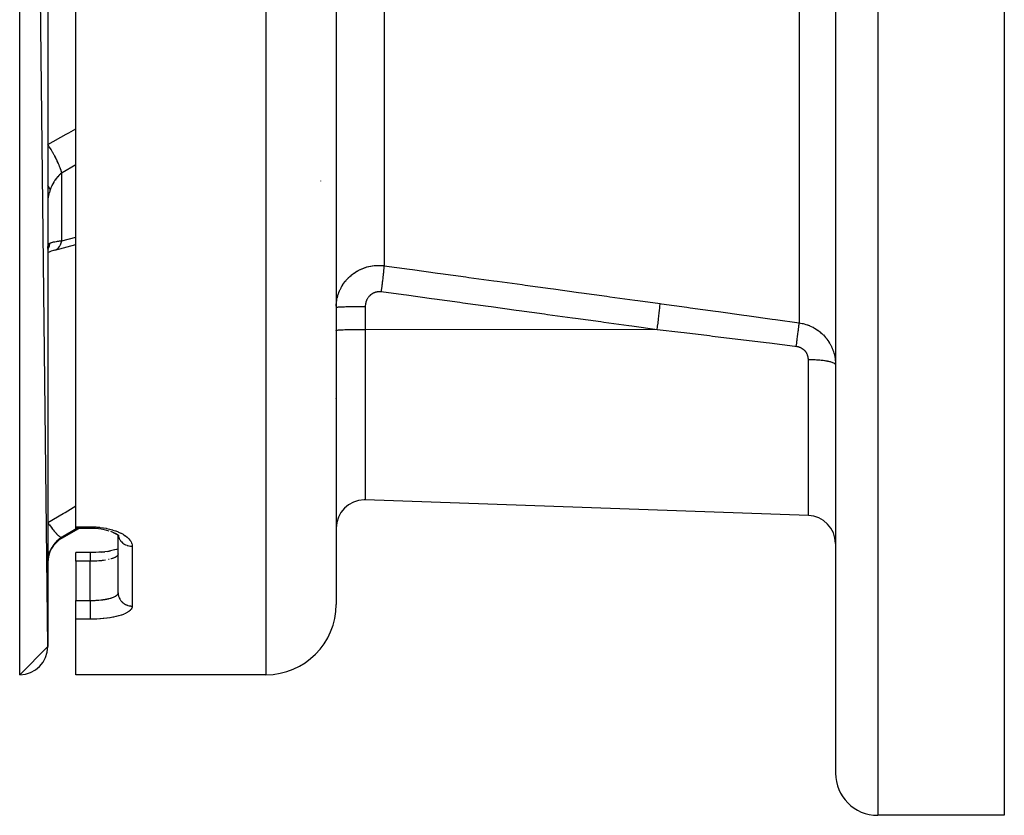
# Model space of a CAD drawing. Units: millimetres. Extents: x -355 to 595, y -385 to 385.
# Drawn here: x 25 to 95, y -385 to -328 of the extents above; entities that cross this region are included whole.
import ezdxf

# ---------------------------------------------------------------- set-up
doc = ezdxf.new("R2010")
doc.units = ezdxf.units.MM
doc.linetypes.add('DASHED', pattern=[9.652, 8.128, -1.524])
doc.layers.add('nevidi', color=4, linetype='DASHED')

msp = doc.modelspace()

# ---------------------------------------------------------------- linework, layer by layer
at = {"color": 2}
for p, q in [((27, -373), (25, -195)), ((27, -197), (27, -373)), ((47.5, -285), (47.5, -370)), ((47.5, -285), (47.5, -370)), ((83, -285), (83, -382)), ((83, -285), (83, -382)), ((95, -285), (95, -385)), ((29, -364.48), (29, -327.225)), ((27, -344.683), (27.002, -344.67)), ((27, -344.679), (27.002, -344.671)), ((47.502, -350.285), (47.5, -350.282)), ((47.5, -350.509), (47.502, -350.505)), ((81.07, -363.672), (49.57, -362.572)), ((81.07, -363.672), (49.57, -362.572)), ((28, -365.294), (29.211, -364.595)), ((28, -365.294), (29.211, -364.595)), ((29, -364.597), (29, -364.48)), ((30, -364.597), (29, -364.597)), ((31.634, -364.884), (31.779, -364.951)), ((32.059, -365.151), (31.989, -365.085)), ((31.993, -365.08), (31.99, -365.075)), ((32, -369.173), (32, -365.096)), ((32, -369.173), (32, -365.096)), ((32.057, -365.155), (32.032, -365.126)), ((32.048, -365.147), (32.038, -365.132)), ((30, -366.317), (29, -366.317)), ((29, -366.935), (29, -366.317)), ((29, -366.387), (29, -366.389)), ((30.846, -366.279), (31.055, -366.255)), ((31.259, -366.227), (31.45, -366.193)), ((32, -366.396), (31.998, -366.423)), ((29, -366.935), (29, -369.72)), ((31.998, -369.201), (32, -369.173)), ((29, -370.102), (29, -369.72)), ((29, -371.058), (29, -370.102)), ((29, -375), (29, -371.058)), ((27, -373), (25, -375)), ((42.5, -375), (29, -375)), ((95, -385), (86, -385))]:
    msp.add_line(p, q, dxfattribs=at)
for points in [[(27.499, -344.796), (28.987, -344.403), (29, -344.399)], [(27, -344.682), (27.001, -344.627), (27.002, -344.618)], [(27, -344.97), (27.129, -344.916), (27.27, -344.864), (27.42, -344.816), (27.562, -344.776)], [(27.499, -344.796), (27.511, -344.793), (27.551, -344.78), (27.562, -344.776)], [(31.372, -364.787), (31.187, -364.736), (30.995, -364.693), (30.797, -364.657), (30.592, -364.63), (30.383, -364.61), (30.17, -364.599), (30, -364.596)], [(31.914, -365.025), (31.781, -364.952), (31.635, -364.885), (31.479, -364.824)], [(32.052, -365.134), (31.951, -365.056), (31.836, -364.981)], [(32, -366.043), (31.884, -366.085), (31.733, -366.13)], [(31.756, -366.123), (31.637, -366.153), (31.454, -366.192), (31.259, -366.226), (31.056, -366.254), (30.846, -366.278), (30.629, -366.296), (30.407, -366.309), (30.181, -366.316), (30, -366.318)], [(30, -366.317), (30, -366.318), (30, -366.318)]]:
    msp.add_lwpolyline(points, dxfattribs=at)
for centre, radius, start, end in [((47.1, -355.4), 0.4, 7.69231, 8.9167), ((49.5, -364.571), 2, 90, 180), ((49.5, -364.571), 2, 88, 90), ((81, -365.671), 2, 0, 88), ((29, -367.026), 2, 120, 180), ((42.5, -370), 5, 270, 360), ((25, -373), 2, 270, 0), ((86, -382), 3, 180, 270)]:
    msp.add_arc(centre, radius, start, end, dxfattribs=at)
at = {"layer": 'nevidi', "color": 7, "linetype": 'Continuous'}
for p, q in [((25, -375), (25, -195)), ((42.5, -285), (42.5, -375)), ((86, -285), (86, -385)), ((50.918, -299.244), (50.918, -345.913)), ((80.418, -300.077), (80.418, -349.976)), ((28, -344.135), (28, -339.316)), ((46.416, -339.897), (46.414, -339.885)), ((47.527, -340.899), (47.527, -340.897)), ((28, -344.135), (29, -343.875)), ((27, -344.785), (27.043, -344.705)), ((27.002, -344.618), (27.007, -344.562)), ((27.019, -344.496), (27.032, -344.452)), ((49.57, -348.806), (49.57, -350.439)), ((49.57, -350.439), (49.57, -362.572)), ((70.319, -350.464), (49.57, -350.439)), ((81.07, -363.672), (81.07, -352.576)), ((29, -364.48), (30, -364.48)), ((29.123, -364.562), (29.122, -364.563)), ((28, -365.294), (28, -365.222)), ((33, -365.862), (33, -370.119)), ((30, -366.935), (29, -366.935)), ((30, -369.72), (30, -366.935)), ((29, -369.72), (30, -369.72)), ((30, -371.058), (29, -371.058))]:
    msp.add_line(p, q, dxfattribs=at)
for points in [[(27, -337.299), (28.311, -336.556), (28.489, -336.455), (29, -336.165)], [(28, -339.316), (27.965, -339.195), (27.959, -339.178), (27.954, -339.162), (27.948, -339.144), (27.908, -339.028), (27.902, -339.009), (27.889, -338.974), (27.881, -338.955), (27.84, -338.848), (27.832, -338.828), (27.809, -338.773), (27.801, -338.752), (27.761, -338.66), (27.752, -338.639), (27.717, -338.562), (27.707, -338.541), (27.672, -338.465), (27.662, -338.444), (27.613, -338.344), (27.602, -338.323), (27.574, -338.266), (27.562, -338.244), (27.499, -338.123), (27.488, -338.102), (27.468, -338.065), (27.456, -338.043), (27.378, -337.903), (27.366, -337.882), (27.356, -337.865), (27.344, -337.843), (27.25, -337.686), (27.24, -337.669), (27.238, -337.665), (27.227, -337.648), (27.12, -337.478), (27.119, -337.477), (27.107, -337.458), (27.106, -337.457), (27, -337.299)], [(29, -338.745), (28.017, -339.306), (28, -339.316)], [(28, -339.316), (27.912, -339.386), (27.899, -339.397), (27.837, -339.452), (27.804, -339.483), (27.792, -339.495), (27.702, -339.588), (27.69, -339.601), (27.628, -339.675), (27.606, -339.702), (27.595, -339.716), (27.515, -339.823), (27.505, -339.837), (27.443, -339.931), (27.432, -339.95), (27.422, -339.966), (27.355, -340.083), (27.346, -340.099), (27.288, -340.217), (27.285, -340.222), (27.278, -340.238), (27.223, -340.365), (27.216, -340.382), (27.168, -340.513), (27.167, -340.514)], [(27.167, -340.514), (27.133, -340.424), (27.128, -340.413), (27.123, -340.402), (27.116, -340.387), (27.066, -340.302), (27.058, -340.29), (27.043, -340.267), (27.033, -340.252), (27, -340.209)], [(27.167, -340.514), (27.164, -340.525), (27.14, -340.595), (27.136, -340.608), (27.109, -340.695), (27.105, -340.708), (27.081, -340.791), (27.078, -340.804), (27.073, -340.82), (27.057, -340.883), (27.054, -340.895), (27.037, -340.971), (27.035, -340.982), (27.021, -341.054), (27.019, -341.064), (27.018, -341.07), (27.01, -341.132), (27.008, -341.141), (27.002, -341.203), (27.002, -341.212), (27, -341.268)], [(27.034, -344.446), (27.051, -344.407), (27.054, -344.401), (27.073, -344.369), (27.074, -344.368), (27.077, -344.364), (27.101, -344.337), (27.105, -344.333), (27.132, -344.312), (27.136, -344.31), (27.164, -344.296), (27.166, -344.294), (27.167, -344.294)], [(27.05, -344.689), (27.053, -344.683), (27.058, -344.671), (27.122, -344.494), (27.123, -344.493), (27.128, -344.474), (27.129, -344.469), (27.167, -344.294)], [(27.167, -344.294), (27.209, -344.278), (27.216, -344.276), (27.27, -344.259), (27.277, -344.257), (27.288, -344.254), (27.337, -344.24), (27.346, -344.238), (27.412, -344.222), (27.421, -344.22), (27.443, -344.215), (27.493, -344.205), (27.504, -344.203), (27.582, -344.189), (27.593, -344.187), (27.627, -344.182), (27.678, -344.174), (27.689, -344.172), (27.779, -344.16), (27.791, -344.158), (27.837, -344.153), (27.886, -344.147), (27.899, -344.146), (27.999, -344.135), (28, -344.135)], [(27.562, -344.776), (27.613, -344.753), (27.624, -344.747), (27.651, -344.73), (27.662, -344.723), (27.717, -344.679), (27.726, -344.67), (27.742, -344.654), (27.752, -344.645), (27.809, -344.576), (27.817, -344.565), (27.824, -344.556), (27.832, -344.544), (27.889, -344.447), (27.895, -344.435), (27.896, -344.433), (27.902, -344.421), (27.954, -344.294), (27.954, -344.292), (27.959, -344.277), (27.96, -344.276), (28, -344.135)], [(27.008, -344.554), (27.017, -344.504), (27.018, -344.499)], [(47.501, -348.788), (47.506, -348.68), (47.508, -348.662), (47.517, -348.555), (47.519, -348.538), (47.527, -348.476), (47.533, -348.431), (47.536, -348.414), (47.555, -348.308), (47.558, -348.291), (47.581, -348.186), (47.585, -348.169), (47.608, -348.084), (47.613, -348.065), (47.618, -348.048), (47.65, -347.945), (47.655, -347.928), (47.692, -347.826), (47.698, -347.809), (47.739, -347.709), (47.74, -347.706), (47.746, -347.693), (47.79, -347.594), (47.798, -347.579), (47.847, -347.482), (47.855, -347.467), (47.908, -347.373), (47.917, -347.358), (47.922, -347.349), (47.974, -347.266), (47.983, -347.251), (48.044, -347.161), (48.054, -347.147), (48.119, -347.059), (48.13, -347.045), (48.151, -347.019), (48.199, -346.96), (48.21, -346.947), (48.282, -346.865), (48.295, -346.851), (48.37, -346.772), (48.383, -346.76), (48.422, -346.722), (48.462, -346.684), (48.475, -346.672), (48.557, -346.6), (48.571, -346.589), (48.656, -346.52), (48.67, -346.509), (48.73, -346.464), (48.758, -346.444), (48.773, -346.433), (48.865, -346.372), (48.88, -346.362), (48.974, -346.304), (48.99, -346.295), (49.07, -346.249), (49.087, -346.24), (49.103, -346.232), (49.202, -346.182), (49.219, -346.174), (49.319, -346.129), (49.336, -346.122), (49.436, -346.082), (49.439, -346.081), (49.456, -346.075), (49.56, -346.038), (49.577, -346.032), (49.683, -346), (49.701, -345.995), (49.809, -345.967), (49.821, -345.964), (49.827, -345.963), (49.937, -345.94), (49.955, -345.936), (50.066, -345.918), (50.084, -345.915), (50.195, -345.902), (50.213, -345.9), (50.218, -345.899), (50.325, -345.891), (50.343, -345.89), (50.454, -345.886), (50.473, -345.885), (50.5, -345.885)], [(50.5, -345.885), (50.584, -345.886), (50.603, -345.887), (50.709, -345.892), (50.714, -345.892), (50.733, -345.894), (50.845, -345.904), (50.863, -345.906), (50.918, -345.913)], [(50.709, -347.772), (50.717, -347.711), (50.732, -347.598), (50.737, -347.566), (50.74, -347.538), (50.744, -347.509), (50.759, -347.398), (50.77, -347.311), (50.77, -347.308), (50.774, -347.28), (50.784, -347.203), (50.794, -347.119), (50.802, -347.059), (50.805, -347.033), (50.807, -347.014), (50.817, -346.934), (50.829, -346.834), (50.83, -346.824), (50.833, -346.8), (50.838, -346.758), (50.849, -346.665), (50.856, -346.607), (50.857, -346.594), (50.858, -346.585), (50.867, -346.508), (50.874, -346.443), (50.877, -346.412), (50.879, -346.393), (50.882, -346.365), (50.888, -346.307), (50.894, -346.243), (50.894, -346.238), (50.896, -346.226), (50.899, -346.187), (50.904, -346.128), (50.907, -346.102), (50.908, -346.088), (50.908, -346.084), (50.912, -346.035), (50.914, -346), (50.915, -345.991), (50.915, -345.981), (50.916, -345.961), (50.917, -345.935), (50.918, -345.913)], [(50.918, -345.913), (52.706, -346.159), (52.922, -346.188), (54.71, -346.434), (54.926, -346.463), (56.714, -346.709), (56.93, -346.739), (58.718, -346.984), (58.935, -347.014), (60.723, -347.259), (60.939, -347.289), (62.727, -347.534), (62.943, -347.564), (64.731, -347.809), (64.947, -347.839), (66.735, -348.084), (66.951, -348.114), (68.739, -348.36), (68.955, -348.389), (70.528, -348.605)], [(50.709, -347.772), (50.685, -347.769), (50.679, -347.768), (50.641, -347.765), (50.635, -347.765), (50.598, -347.763), (50.592, -347.763), (50.555, -347.763), (50.549, -347.763), (50.511, -347.765), (50.505, -347.766), (50.468, -347.769), (50.462, -347.77), (50.425, -347.775), (50.419, -347.776), (50.382, -347.783), (50.376, -347.784), (50.34, -347.793), (50.334, -347.794), (50.298, -347.804), (50.292, -347.806), (50.256, -347.818), (50.251, -347.82), (50.216, -347.833), (50.21, -347.835), (50.176, -347.85), (50.171, -347.852), (50.137, -347.869), (50.132, -347.871), (50.099, -347.889), (50.094, -347.892), (50.061, -347.911), (50.056, -347.914), (50.025, -347.935), (50.02, -347.938), (49.989, -347.96), (49.984, -347.964), (49.955, -347.987), (49.95, -347.991), (49.922, -348.015), (49.917, -348.019), (49.89, -348.044), (49.886, -348.049), (49.86, -348.075), (49.856, -348.08), (49.831, -348.107), (49.827, -348.112), (49.803, -348.14), (49.799, -348.145), (49.776, -348.175), (49.773, -348.18), (49.751, -348.21), (49.748, -348.215), (49.728, -348.247), (49.725, -348.252), (49.706, -348.284), (49.703, -348.29), (49.685, -348.323), (49.683, -348.328), (49.666, -348.362), (49.664, -348.367), (49.649, -348.402), (49.647, -348.407), (49.634, -348.442), (49.632, -348.448), (49.62, -348.483), (49.618, -348.489), (49.607, -348.525), (49.606, -348.53), (49.597, -348.567), (49.596, -348.573), (49.588, -348.609), (49.587, -348.615), (49.581, -348.652), (49.58, -348.658), (49.576, -348.695), (49.575, -348.701), (49.572, -348.738), (49.572, -348.744), (49.57, -348.782), (49.57, -348.788), (49.57, -348.806)], [(70.319, -350.464), (68.531, -350.219), (68.315, -350.189), (66.527, -349.943), (66.31, -349.914), (64.522, -349.668), (64.306, -349.639), (62.518, -349.393), (62.302, -349.363), (60.514, -349.118), (60.298, -349.088), (58.51, -348.843), (58.294, -348.813), (56.506, -348.568), (56.29, -348.538), (54.502, -348.293), (54.285, -348.263), (52.497, -348.017), (52.281, -347.988), (50.709, -347.772)], [(47.502, -348.872), (47.512, -348.868), (47.527, -348.864), (47.533, -348.863), (47.555, -348.859), (47.584, -348.856), (47.599, -348.854), (47.629, -348.851), (47.671, -348.847), (47.699, -348.845), (47.733, -348.843), (47.788, -348.84), (47.831, -348.837), (47.865, -348.835), (47.931, -348.832), (47.994, -348.83), (48.023, -348.829), (48.1, -348.826), (48.184, -348.823), (48.204, -348.822), (48.291, -348.82), (48.397, -348.817), (48.406, -348.817), (48.501, -348.815), (48.626, -348.813), (48.631, -348.813), (48.727, -348.811), (48.859, -348.81), (48.879, -348.809), (48.966, -348.808), (49.103, -348.807), (49.139, -348.807), (49.213, -348.807), (49.353, -348.806), (49.406, -348.806), (49.464, -348.806), (49.5, -348.806)], [(49.5, -348.806), (49.535, -348.806), (49.57, -348.806)], [(70.319, -350.464), (70.349, -350.244), (70.351, -350.23), (70.354, -350.202), (70.382, -349.986), (70.384, -349.972), (70.388, -349.945), (70.414, -349.738), (70.415, -349.725), (70.419, -349.699), (70.442, -349.503), (70.444, -349.491), (70.447, -349.467), (70.467, -349.287), (70.468, -349.276), (70.471, -349.255), (70.488, -349.094), (70.489, -349.084), (70.491, -349.065), (70.505, -348.926), (70.506, -348.918), (70.507, -348.902), (70.517, -348.787), (70.518, -348.78), (70.519, -348.767), (70.525, -348.678), (70.525, -348.673), (70.526, -348.663), (70.528, -348.605)], [(70.528, -348.605), (70.637, -348.62), (72.441, -348.868), (72.659, -348.898), (74.462, -349.147), (74.68, -349.177), (76.484, -349.428), (76.702, -349.458), (78.505, -349.709), (78.723, -349.739), (80.418, -349.976)], [(80.209, -351.662), (80.223, -351.559), (80.233, -351.485), (80.239, -351.445), (80.24, -351.432), (80.25, -351.359), (80.26, -351.287), (80.27, -351.209), (80.272, -351.197), (80.276, -351.165), (80.285, -351.095), (80.3, -350.984), (80.301, -350.978), (80.302, -350.973), (80.309, -350.912), (80.324, -350.802), (80.327, -350.774), (80.329, -350.763), (80.331, -350.74), (80.344, -350.637), (80.351, -350.58), (80.353, -350.57), (80.363, -350.486), (80.369, -350.435), (80.372, -350.408), (80.374, -350.399), (80.379, -350.351), (80.384, -350.305), (80.39, -350.258), (80.391, -350.251), (80.393, -350.232), (80.397, -350.193), (80.403, -350.134), (80.404, -350.131), (80.404, -350.128), (80.407, -350.099), (80.412, -350.049), (80.413, -350.038), (80.413, -350.033), (80.414, -350.025), (80.417, -349.988), (80.418, -349.976)], [(80.418, -349.976), (80.502, -349.989), (80.519, -349.992), (80.634, -350.014), (80.651, -350.018), (80.692, -350.027), (80.764, -350.045), (80.78, -350.049), (80.892, -350.081), (80.908, -350.086), (81.018, -350.123), (81.034, -350.129), (81.075, -350.145), (81.142, -350.171), (81.158, -350.178), (81.265, -350.225), (81.28, -350.232), (81.384, -350.283), (81.4, -350.291), (81.439, -350.312), (81.501, -350.347), (81.516, -350.355), (81.614, -350.415), (81.628, -350.424), (81.723, -350.488), (81.737, -350.498), (81.777, -350.527), (81.829, -350.566), (81.842, -350.576), (81.931, -350.648), (81.944, -350.659), (82.029, -350.734), (82.042, -350.746), (82.084, -350.786), (82.124, -350.825), (82.136, -350.837), (82.214, -350.919), (82.225, -350.931), (82.299, -351.017), (82.31, -351.03), (82.353, -351.083), (82.38, -351.117), (82.39, -351.13), (82.455, -351.22), (82.465, -351.234), (82.527, -351.327), (82.535, -351.341), (82.58, -351.414), (82.593, -351.436), (82.601, -351.45), (82.655, -351.548), (82.662, -351.562), (82.712, -351.662), (82.719, -351.677), (82.762, -351.773), (82.763, -351.778), (82.77, -351.793), (82.81, -351.895), (82.816, -351.911), (82.851, -352.014), (82.856, -352.029), (82.888, -352.134), (82.892, -352.149), (82.893, -352.154), (82.919, -352.255), (82.923, -352.271), (82.945, -352.377), (82.948, -352.393), (82.966, -352.5), (82.969, -352.516), (82.973, -352.549), (82.982, -352.624), (82.984, -352.64), (82.993, -352.748), (82.994, -352.764), (82.999, -352.873), (82.999, -352.889), (83, -352.952)], [(47.502, -350.505), (47.518, -350.499), (47.533, -350.496), (47.572, -350.49), (47.599, -350.487), (47.66, -350.481), (47.699, -350.478), (47.781, -350.473), (47.831, -350.47), (47.934, -350.465), (47.994, -350.463), (48.115, -350.458), (48.184, -350.456), (48.32, -350.452), (48.397, -350.45), (48.547, -350.447), (48.631, -350.446), (48.791, -350.443), (48.879, -350.442), (49.047, -350.441), (49.139, -350.44), (49.312, -350.439), (49.406, -350.439), (49.5, -350.439)], [(49.5, -350.439), (49.535, -350.439), (49.57, -350.439)], [(80.209, -351.662), (80.1, -351.649), (78.296, -351.428), (78.078, -351.401), (76.275, -351.182), (76.057, -351.155), (74.254, -350.937), (74.036, -350.91), (72.232, -350.693), (72.014, -350.667), (70.319, -350.464)], [(81.07, -352.576), (81.069, -352.551), (81.069, -352.546), (81.067, -352.513), (81.067, -352.508), (81.063, -352.474), (81.063, -352.469), (81.058, -352.436), (81.057, -352.431), (81.051, -352.398), (81.05, -352.393), (81.042, -352.36), (81.041, -352.356), (81.032, -352.323), (81.03, -352.318), (81.019, -352.286), (81.018, -352.281), (81.006, -352.249), (81.004, -352.245), (80.99, -352.213), (80.988, -352.209), (80.973, -352.178), (80.971, -352.173), (80.954, -352.143), (80.952, -352.138), (80.934, -352.108), (80.931, -352.104), (80.911, -352.075), (80.909, -352.07), (80.888, -352.042), (80.885, -352.038), (80.862, -352.01), (80.859, -352.006), (80.835, -351.979), (80.832, -351.975), (80.807, -351.949), (80.803, -351.945), (80.777, -351.92), (80.773, -351.916), (80.746, -351.893), (80.742, -351.889), (80.713, -351.866), (80.709, -351.863), (80.679, -351.841), (80.675, -351.838), (80.644, -351.817), (80.64, -351.814), (80.608, -351.795), (80.603, -351.792), (80.57, -351.774), (80.565, -351.772), (80.531, -351.755), (80.526, -351.752), (80.491, -351.737), (80.486, -351.735), (80.451, -351.721), (80.445, -351.719), (80.409, -351.706), (80.404, -351.704), (80.367, -351.694), (80.362, -351.692), (80.324, -351.683), (80.319, -351.681), (80.319, -351.681), (80.281, -351.673), (80.275, -351.672), (80.237, -351.666), (80.231, -351.665), (80.209, -351.662)], [(81.07, -352.576), (81.132, -352.576), (81.246, -352.578), (81.297, -352.58), (81.391, -352.583), (81.505, -352.588), (81.552, -352.59), (81.643, -352.595), (81.754, -352.603), (81.798, -352.607), (81.885, -352.614), (81.991, -352.625), (82.03, -352.629), (82.111, -352.639), (82.21, -352.652), (82.245, -352.657), (82.319, -352.669), (82.408, -352.685), (82.439, -352.69), (82.504, -352.704), (82.583, -352.722), (82.608, -352.728), (82.663, -352.743), (82.729, -352.763), (82.749, -352.769), (82.794, -352.785), (82.846, -352.807), (82.861, -352.814), (82.894, -352.831), (82.931, -352.854), (82.94, -352.861), (82.961, -352.878), (82.983, -352.903), (82.987, -352.909), (82.996, -352.927), (83, -352.952)], [(27, -364.175), (28.085, -363.538), (28.222, -363.458), (29, -363)], [(27, -364.175), (27.107, -364.333), (27.113, -364.342), (27.119, -364.35), (27.12, -364.351), (27.227, -364.501), (27.24, -364.518), (27.245, -364.525), (27.25, -364.533), (27.344, -364.656), (27.356, -364.671), (27.373, -364.692), (27.378, -364.699), (27.456, -364.795), (27.468, -364.809), (27.494, -364.84), (27.5, -364.846), (27.562, -364.917), (27.574, -364.929), (27.608, -364.967), (27.613, -364.972), (27.662, -365.021), (27.672, -365.031), (27.713, -365.07), (27.717, -365.074), (27.752, -365.104), (27.761, -365.112), (27.806, -365.148), (27.809, -365.15), (27.832, -365.167), (27.84, -365.172), (27.886, -365.199), (27.889, -365.201), (27.902, -365.207), (27.909, -365.21), (27.952, -365.224), (27.954, -365.224), (27.96, -365.225), (27.965, -365.226), (28, -365.222)], [(29.065, -364.596), (28.082, -365.174), (28, -365.222)], [(30, -364.48), (30.168, -364.482), (30.203, -364.483), (30.422, -364.494), (30.457, -364.496), (30.599, -364.509), (30.672, -364.516), (30.706, -364.52), (30.916, -364.548), (30.95, -364.553), (31.154, -364.589), (31.186, -364.596), (31.383, -364.64), (31.414, -364.648), (31.603, -364.7), (31.633, -364.709), (31.812, -364.768), (31.84, -364.778), (32.006, -364.843), (32.032, -364.854), (32.187, -364.926), (32.211, -364.938), (32.353, -365.015), (32.375, -365.029), (32.501, -365.111), (32.521, -365.124), (32.632, -365.21), (32.648, -365.224), (32.743, -365.314), (32.757, -365.329), (32.836, -365.422), (32.847, -365.437), (32.909, -365.532), (32.917, -365.548), (32.96, -365.644), (32.966, -365.659), (32.991, -365.756), (32.993, -365.772), (33, -365.862)], [(30, -364.597), (30, -364.59), (30, -364.588), (30, -364.587), (30, -364.567), (30, -364.562), (30, -364.56), (30, -364.527), (30, -364.52), (30, -364.517), (30, -364.48)], [(28, -365.222), (27.912, -365.278), (27.899, -365.287), (27.837, -365.33), (27.804, -365.355), (27.792, -365.365), (27.702, -365.44), (27.69, -365.45), (27.627, -365.509), (27.606, -365.53), (27.595, -365.541), (27.515, -365.627), (27.505, -365.639), (27.443, -365.714), (27.432, -365.729), (27.422, -365.741), (27.355, -365.836), (27.346, -365.849), (27.288, -365.943), (27.285, -365.947), (27.278, -365.96), (27.223, -366.062), (27.216, -366.075), (27.168, -366.18), (27.167, -366.182)], [(32.014, -365.109), (32.021, -365.146), (32.026, -365.168), (32.036, -365.202), (32.053, -365.253), (32.062, -365.274), (32.08, -365.315), (32.1, -365.355), (32.111, -365.376), (32.141, -365.423), (32.161, -365.452), (32.175, -365.471), (32.217, -365.522), (32.234, -365.541), (32.251, -365.558), (32.307, -365.611), (32.319, -365.621), (32.338, -365.637), (32.41, -365.689), (32.415, -365.692), (32.435, -365.705), (32.519, -365.751), (32.523, -365.753), (32.541, -365.762), (32.631, -365.798), (32.645, -365.803), (32.654, -365.806), (32.748, -365.833), (32.772, -365.838), (32.774, -365.839), (32.869, -365.854), (32.894, -365.857), (32.906, -365.858), (32.992, -365.862), (33, -365.862)], [(27.167, -366.182), (27.164, -366.19), (27.14, -366.248), (27.136, -366.259), (27.109, -366.335), (27.105, -366.346), (27.081, -366.424), (27.078, -366.435), (27.073, -366.451), (27.057, -366.514), (27.054, -366.526), (27.037, -366.607), (27.035, -366.619), (27.021, -366.701), (27.019, -366.713), (27.018, -366.72), (27.01, -366.796), (27.008, -366.808), (27.002, -366.892), (27.002, -366.904), (27, -366.988)], [(27, -366.315), (27.033, -366.302), (27.043, -366.297), (27.058, -366.289), (27.066, -366.285), (27.116, -366.249), (27.123, -366.243), (27.128, -366.237), (27.133, -366.231), (27.167, -366.182)], [(30, -366.318), (30, -366.325), (30, -366.326), (30, -366.329), (30, -366.347), (30, -366.349), (30, -366.353), (30, -366.382), (30, -366.389), (30, -366.39), (30, -366.429), (30, -366.44), (30, -366.443), (30, -366.488), (30, -366.501), (30, -366.511), (30, -366.558), (30, -366.573), (30, -366.593), (30, -366.638), (30, -366.655), (30, -366.685), (30, -366.727), (30, -366.746), (30, -366.788), (30, -366.824), (30, -366.845), (30, -366.9), (30, -366.928), (30, -366.935)], [(31.372, -366.798), (31.355, -366.802), (31.316, -366.811)], [(31.997, -366.428), (31.995, -366.435), (31.98, -366.477), (31.977, -366.483), (31.967, -366.5), (31.95, -366.524), (31.945, -366.53), (31.906, -366.57), (31.901, -366.573), (31.898, -366.576), (31.848, -366.614), (31.838, -366.62), (31.801, -366.642), (31.777, -366.655), (31.766, -366.661), (31.693, -366.695), (31.681, -366.7), (31.669, -366.705), (31.597, -366.732), (31.583, -366.737), (31.506, -366.761), (31.49, -366.766)], [(31.108, -366.851), (31.103, -366.852), (31.089, -366.854), (30.964, -366.873), (30.943, -366.876), (30.869, -366.886), (30.813, -366.892), (30.791, -366.894), (30.656, -366.908), (30.634, -366.909), (30.621, -366.91), (30.494, -366.92), (30.471, -366.921), (30.361, -366.927), (30.328, -366.928), (30.305, -366.929), (30.159, -366.933), (30.136, -366.934), (30.094, -366.934), (30, -366.935)], [(30, -369.72), (30.094, -369.719), (30.111, -369.719), (30.135, -369.718), (30.279, -369.715), (30.303, -369.714), (30.36, -369.711), (30.445, -369.707), (30.468, -369.706), (30.608, -369.696), (30.621, -369.695), (30.631, -369.694), (30.767, -369.681), (30.789, -369.679), (30.869, -369.669), (30.92, -369.663), (30.941, -369.66), (31.066, -369.642), (31.086, -369.638), (31.103, -369.635), (31.205, -369.617), (31.224, -369.613), (31.316, -369.593), (31.336, -369.589), (31.354, -369.584), (31.457, -369.558), (31.473, -369.553), (31.506, -369.543), (31.567, -369.524), (31.581, -369.519), (31.666, -369.487), (31.669, -369.486), (31.679, -369.482), (31.753, -369.448), (31.765, -369.442), (31.801, -369.422), (31.828, -369.406), (31.838, -369.4), (31.89, -369.362), (31.897, -369.356), (31.901, -369.353), (31.938, -369.316), (31.944, -369.31), (31.967, -369.278), (31.973, -369.269), (31.977, -369.262), (31.994, -369.22), (31.995, -369.213), (31.998, -369.201)], [(32, -369.173), (32, -369.18), (32.006, -369.273), (32.009, -369.297), (32.009, -369.299), (32.026, -369.388), (32.032, -369.411), (32.036, -369.424), (32.062, -369.5), (32.071, -369.522), (32.08, -369.544), (32.111, -369.607), (32.123, -369.628), (32.141, -369.657), (32.175, -369.707), (32.189, -369.726), (32.217, -369.761), (32.251, -369.799), (32.268, -369.817), (32.307, -369.855), (32.338, -369.882), (32.357, -369.897), (32.41, -369.937), (32.435, -369.953), (32.456, -369.967), (32.523, -370.004), (32.541, -370.013), (32.564, -370.024), (32.645, -370.057), (32.654, -370.06), (32.678, -370.068), (32.772, -370.094), (32.774, -370.094), (32.797, -370.099), (32.894, -370.113), (32.906, -370.114), (32.919, -370.116), (33, -370.119)], [(30, -369.72), (30, -369.77), (30, -369.8), (30, -369.826), (30, -369.907), (30, -369.927), (30, -369.954), (30, -370.048), (30, -370.058), (30, -370.084), (30, -370.102)], [(30, -370.102), (30, -370.147), (30, -370.188), (30, -370.215), (30, -370.277), (30, -370.318), (30, -370.344), (30, -370.405), (30, -370.443), (30, -370.469), (30, -370.528), (30, -370.563), (30, -370.587), (30, -370.643), (30, -370.675), (30, -370.697), (30, -370.748), (30, -370.777), (30, -370.797), (30, -370.843), (30, -370.868), (30, -370.885), (30, -370.925), (30, -370.945), (30, -370.96), (30, -370.992), (30, -371.008), (30, -371.019), (30, -371.045), (30, -371.056), (30, -371.058)], [(33, -370.119), (32.995, -370.174), (32.993, -370.185), (32.97, -370.256), (32.965, -370.268), (32.924, -370.337), (32.916, -370.348), (32.857, -370.415), (32.846, -370.426), (32.77, -370.491), (32.756, -370.501), (32.663, -370.563), (32.647, -370.573), (32.537, -370.632), (32.518, -370.641), (32.393, -370.697), (32.372, -370.706), (32.233, -370.757), (32.209, -370.765), (32.056, -370.812), (32.03, -370.82), (31.864, -370.863), (31.836, -370.87), (31.659, -370.908), (31.629, -370.914), (31.443, -370.948), (31.412, -370.953), (31.216, -370.981), (31.184, -370.986), (30.98, -371.009), (30.946, -371.013), (30.736, -371.031), (30.702, -371.034), (30.489, -371.047), (30.454, -371.048), (30.238, -371.056), (30.203, -371.056), (30, -371.058)]]:
    msp.add_lwpolyline(points, dxfattribs=at)

doc.saveas('drawing.dxf')
